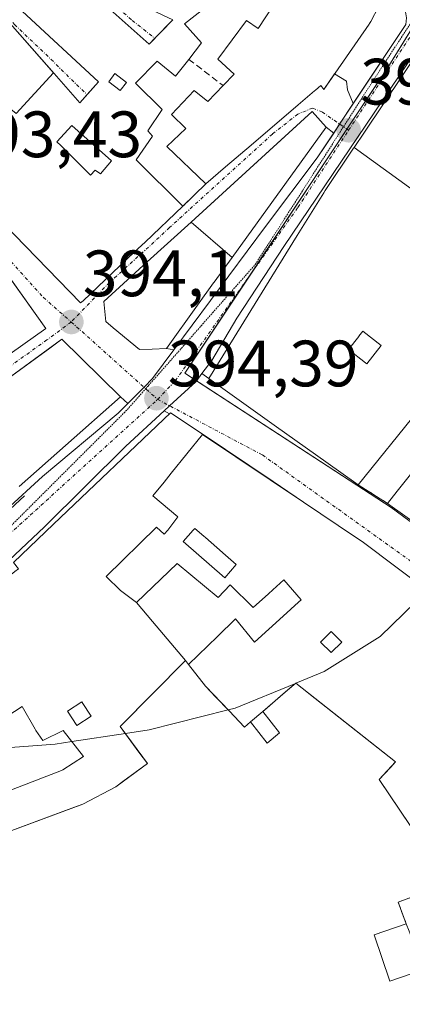
# Model space of a CAD drawing. Units: metres. Extents: x 598201 to 601696, y 4657407 to 4659769.
# Drawn here: x 598663 to 598722, y 4659430 to 4659580 of the extents above; entities that cross this region are included whole.
import ezdxf
from ezdxf.enums import TextEntityAlignment as Align

# ---------------------------------------------------------------- set-up
doc = ezdxf.new("R2010")
doc.units = ezdxf.units.M
doc.header["$MEASUREMENT"] = 0
for name, pattern in [('TRAZO_Y_PUNTO', [1, 0.5, -0.25, 0, -0.25]), ('TRAZOS2', [0.375, 0.25, -0.125]), ('TRAZOSX2', [1.5, 1, -0.5])]:
    doc.linetypes.add(name, pattern=pattern)
for name, color, linetype, lineweight in [('Carretera de calzada única', 19, 'Continuous', 13), ('Carretera de calzada única Cxs', 19, 'Continuous', 13), ('Carretera de calzada única eje', 19, 'TRAZO_Y_PUNTO', 0), ('Carátula', 7, 'Continuous', 5), ('Curva de nivel normal', 36, 'Continuous', 0), ('Edificación', 1, 'Continuous', 13), ('Edificación Cxs', 1, 'Continuous', 13), ('Edificación ligera', 1, 'Continuous', 0), ('Edificación ligera Cxs', 1, 'Continuous', 0), ('Elemento construido', 1, 'Continuous', 0), ('Muro lineal', 1, 'TRAZOSX2', 13), ('Núcleo urbano', 19, 'Continuous', 0), ('Núcleo urbano CxS', 19, 'Continuous', 0), ('Punto de cota en terreno', 7, 'Continuous', 0), ('Rótulo de punto de cota en terreno', 19, 'Continuous', 0), ('Vegetación y arbolado urbanos', 2, 'Continuous', 0), ('Vegetación y arbolados urbanos CxS', 144, 'Continuous', 0), ('Vía pecuaria eje', 92, 'TRAZOS2', 0), ('Vía urbana Cxs', 5, 'Continuous', 0), ('Vía urbana eje', 5, 'TRAZO_Y_PUNTO', 0)]:
    doc.layers.add(name, color=color, linetype=linetype, lineweight=lineweight)
doc.styles.add('Arial', font='txt', dxfattribs={"height": 0.2})

# ---------------------------------------------------------------- blocks, each defined once
blk = doc.blocks.new('5PATER')
at = {"layer": 'Carátula', "linetype": 'Continuous', "lineweight": 5}
h = blk.add_hatch(color=250, dxfattribs=at)
edge = h.paths.add_edge_path()
edge.add_ellipse((0, 0.01), major_axis=(-1.33, -1.34), ratio=0.999422, start_angle=0, end_angle=360)
blk = doc.blocks.new('*U184')
at = {"layer": 'Carretera de calzada única Cxs', "color": 19, "linetype": 'Continuous', "lineweight": 13}
for points in [[(598741.2, 4659601.44, 393.44), (598703.5, 4659545.52, 394.11), (598696.28, 4659534.57, 394.22), (598692.48, 4659528.09, 394.29), (598690.96, 4659526.07, 394.3), (598690.07, 4659524.88, 394.33), (598686.01, 4659521.14, 394.41), (598685.18, 4659520.38, 394.42), (598679.31, 4659514.97, 394.47), (598666.87, 4659502.61, 394.62), (598659.57, 4659495.78, 394.73), (598617.46, 4659460.59, 395.05), (598607.56, 4659451.65, 395.13), (598603.4, 4659447.35, 395.19), (598600.82, 4659444.45, 395.24), (598594.82, 4659435.44, 395.38), (598589.43, 4659425.72, 395.59), (598583.74, 4659413.36, 395.86), (598576.15, 4659397.59, 396.15), (598571.5, 4659386.07, 396.32), (598566.8, 4659369.23, 396.6), (598562.07, 4659351.85, 396.84)], [(598644.28, 4659489.89, 394.82), (598666.59, 4659510.32, 394.55), (598678.12, 4659520.03, 394.4), (598679.61, 4659521.51, 394.39), (598682.09, 4659523.99, 394.39), (598682.09, 4659523.99, 394.39), (598683.41, 4659525.32, 394.37), (598686.67, 4659529.7, 394.34), (598700.67, 4659548.56, 394.1), (598708.58, 4659559.07, 393.95), (598711.1, 4659562.87, 393.86), (598712.01, 4659564.25, 393.84), (598714.1, 4659567.41, 393.78), (598722.12, 4659579.51, 393.58)]]:
    blk.add_polyline3d(points, dxfattribs=at)
blk = doc.blocks.new('*U193')
at = {"layer": 'Vía urbana Cxs', "color": 5, "linetype": 'Continuous', "lineweight": 0}
for points in [[(598684.99, 4659580.93, 393.35), (598686.49, 4659580.21, 393.35), (598683.74, 4659577.39, 393.38), (598682.88, 4659576.51, 393.38), (598670.05, 4659587.96, 393.15)], [(598663.48, 4659581.53, 392.92), (598675.14, 4659570.73, 393.11), (598673.39, 4659568.77, 393.06), (598672.28, 4659567.53, 393.08), (598668.36, 4659571.99, 392.99), (598661.64, 4659579.64, 392.91), (598661.06, 4659580.2, 392.9), (598647.98, 4659592.75, 392.76)], [(598662.32, 4659547.26, 393.7), (598672.36, 4659536.9, 394.05), (598672.78, 4659537.21, 394.06), (598680.65, 4659544.68, 394.12), (598680.66, 4659544.68, 394.12), (598682.25, 4659546.19, 394.12), (598688.03, 4659551.67, 394.13), (598691.55, 4659555.12, 394.09), (598694.57, 4659557.71, 394.05), (598698.49, 4659561.05, 393.94), (598705.68, 4659567.2, 393.82), (598708.17, 4659569.34, 393.79), (598708.32, 4659569.46, 393.79), (598709.15, 4659570.17, 393.78), (598709.6, 4659569.55, 393.79), (598711.23, 4659571.92, 393.79), (598713.07, 4659570.84, 393.77), (598713.23, 4659569.49, 393.77), (598714.1, 4659567.41, 393.78), (598712.01, 4659564.25, 393.84), (598711.1, 4659562.87, 393.86), (598709.95, 4659563.8, 393.86), (598707.82, 4659566.18, 393.84), (598703.05, 4659561.83, 393.93), (598689.28, 4659549.26, 394.14), (598682.59, 4659543.16, 394.15), (598675.96, 4659537.1, 394.18), (598676.23, 4659534.04, 394.21), (598677.38, 4659533.08, 394.24), (598681.38, 4659529.73, 394.34), (598683.36, 4659529.83, 394.34), (598685.51, 4659529.93, 394.34), (598686.67, 4659529.7, 394.34), (598683.41, 4659525.32, 394.37), (598682.09, 4659523.99, 394.39), (598682.09, 4659523.99, 394.39), (598679.61, 4659521.51, 394.39), (598678.47, 4659522.5, 394.38), (598669.53, 4659531.32, 394.1), (598667.48, 4659529.83, 394.12), (598659.6, 4659524.11, 394.18)], [(598651.01, 4659521.6, 394.23), (598667.05, 4659532.96, 394.04), (598659.5, 4659543.58, 393.72)]]:
    blk.add_polyline3d(points, dxfattribs=at)
blk = doc.blocks.new('*U246')
at = {"layer": 'Edificación Cxs', "color": 1, "linetype": 'Continuous', "lineweight": 13}
blk.add_polyline3d([(598722.72, 4659457.04, 400.34), (598718.05, 4659463.96, 397.36), (598720.57, 4659466.64, 401.32), (598711.91, 4659473.47, 400.75), (598707.28, 4659477.13, 400.95), (598707.24, 4659477.16, 400.93), (598705.3, 4659478.69, 401.23), (598703.4, 4659477.06, 398.94), (598700.53, 4659474.58, 399.7), (598700.26, 4659474.35, 400.12), (598698.39, 4659472.76, 400.41), (598697.48, 4659471.98, 400.64), (598695.15, 4659474.41, 403.01), (598693.03, 4659476.62, 402.75), (598691.51, 4659478.21, 401.05), (598688.91, 4659481.56, 399.42), (598693.33, 4659485.83, 396.76), (598696.1, 4659488.51, 396.84), (598698.98, 4659484.98, 402.19), (598703.36, 4659488.95, 400.56), (598705.71, 4659491.07, 402.68), (598706.12, 4659491.44, 403.62), (598703.48, 4659494.48, 404.2), (598701.81, 4659492.97, 398.98), (598701.14, 4659492.36, 399.61), (598698.81, 4659490.26, 401.38), (598695.28, 4659493.73, 402.58), (598693.44, 4659491.8, 404.18), (598687.17, 4659496.98, 406.86), (598680.92, 4659491.05, 406.7), (598678.47, 4659492.87, 409.85), (598676.29, 4659495.01, 411.79), (598684.02, 4659502.56, 410.92), (598685.17, 4659501.48, 410.47), (598685.76, 4659502.13, 411.34), (598687.25, 4659504.13, 407.53), (598683.43, 4659507.38, 409.75), (598685.16, 4659509.47, 408.03), (598686.26, 4659510.81, 408.07), (598691.05, 4659516.77, 403.2), (598706.5, 4659506.38, 403.67), (598711.81, 4659502.81, 400.13), (598715.67, 4659500.21, 403.04), (598739.56, 4659482.19, 406.79)], dxfattribs=at)
for points in [[(598696.21, 4659496.86, 401.53), (598694.16, 4659498.64, 401.87), (598694.09, 4659498.7, 402.08), (598691.49, 4659500.97, 406.17), (598691.24, 4659501.18, 405.85), (598689.86, 4659502.38, 406.24), (598689.6, 4659502.08, 406.12), (598688.09, 4659500.35, 406.8), (598694.45, 4659494.83, 402.86), (598696.21, 4659496.86, 401.53)], [(598712.33, 4659484.98, 403.47), (598710.71, 4659486.6, 404.94), (598709.1, 4659484.98, 402.64), (598710.72, 4659483.37, 400.84), (598712.33, 4659484.98, 403.47)]]:
    blk.add_polyline3d(points, close=True, dxfattribs=at)
blk = doc.blocks.new('*U247')
at = {"layer": 'Edificación Cxs', "color": 1, "linetype": 'Continuous', "lineweight": 13}
for points in [[(598691.05, 4659516.77, 403.2), (598686.26, 4659510.81, 408.07), (598685.16, 4659509.47, 408.03), (598683.43, 4659507.38, 409.75), (598687.25, 4659504.13, 407.53), (598685.76, 4659502.13, 411.34), (598685.17, 4659501.48, 410.47), (598684.02, 4659502.56, 410.92), (598676.29, 4659495.01, 411.79), (598678.47, 4659492.87, 409.85), (598680.92, 4659491.05, 406.7), (598683.37, 4659488.15, 399.97), (598688.44, 4659482.15, 399.99), (598678.47, 4659472.09, 409.63), (598678.46, 4659472.08, 409.65), (598681.32, 4659468.15, 412.58), (598682.6, 4659466.39, 413.58), (598678.87, 4659463.62, 412.35), (598677.8, 4659462.83, 410.96), (598672.75, 4659460.19, 404.34), (598671.86, 4659459.86, 404.92), (598658.23, 4659454.83, 399.12), (598655.05, 4659459.78, 398.79), (598669.46, 4659465.33, 399.61), (598669.69, 4659465.42, 399.67), (598672.82, 4659467.45, 401.05), (598669.74, 4659471.42, 401.27), (598666.63, 4659469.89, 401.02), (598665.54, 4659471.44, 404.25), (598665.43, 4659471.64, 404.54), (598663.43, 4659475.1, 407.78), (598652.72, 4659468.15, 408.87), (598650.43, 4659466.67, 408.83), (598650.37, 4659466.63, 408.82), (598641.04, 4659478.67, 402.35), (598641.69, 4659479.18, 400.2), (598662.31, 4659495.76, 407.85), (598662.87, 4659496.21, 407.55), (598662.14, 4659497.18, 400.82), (598668.27, 4659503.03, 402.1), (598686.14, 4659520.08, 403.73), (598690.97, 4659516.83, 403.21), (598691.05, 4659516.77, 403.2)], [(598674.03, 4659473.66, 402.3), (598672.65, 4659475.73, 403.06), (598672.63, 4659475.76, 403.17), (598672.57, 4659475.85, 403.47), (598670.38, 4659474.39, 403.18), (598671.84, 4659472.2, 401.03), (598674.03, 4659473.66, 402.3)]]:
    blk.add_polyline3d(points, close=True, dxfattribs=at)
blk = doc.blocks.new('*U250')
at = {"layer": 'Edificación Cxs', "color": 1, "linetype": 'Continuous', "lineweight": 13}
blk.add_polyline3d([(598659.6, 4659524.11, 402.23), (598669.53, 4659531.32, 398.33), (598678.47, 4659522.5, 402.34), (598670.07, 4659515.05, 401.28), (598670.07, 4659515.05, 401.28), (598662.98, 4659508.77, 403.02)], dxfattribs=at)
blk = doc.blocks.new('*U258')
at = {"layer": 'Edificación Cxs', "color": 1, "linetype": 'Continuous', "lineweight": 13}
for points in [[(598662.52, 4659565.87, 406.93), (598668.26, 4659572.1, 403.97), (598668.36, 4659571.99, 403.86), (598672.28, 4659567.53, 401.35), (598675.14, 4659570.73, 401.68), (598663.48, 4659581.53, 399.68)], [(598670.05, 4659587.96, 401.64), (598682.88, 4659576.51, 402.27), (598686.49, 4659580.21, 400.24), (598684.99, 4659580.93, 397.85)], [(598717.96, 4659582.18, 399.88), (598716.76, 4659579.94, 399.61), (598716.56, 4659579.65, 399.37), (598716.51, 4659579.57, 399.32), (598709.6, 4659569.55, 398.44), (598709.15, 4659570.17, 400.7), (598708.32, 4659569.46, 400.04), (598708.17, 4659569.34, 399.7), (598705.68, 4659567.2, 400.03), (598698.49, 4659561.05, 400.18), (598694.57, 4659557.71, 404.22), (598691.55, 4659555.12, 401.4), (598685.56, 4659560.83, 402.31), (598688.5, 4659563.56, 406.08), (598686.31, 4659565.74, 404.77), (598689.75, 4659569.39, 405.96), (598691.83, 4659567.73, 406.77), (598694.19, 4659570.15, 400.38), (598695.9, 4659571.9, 405.54), (598693.39, 4659574.19, 395.15), (598697.77, 4659580.13, 402.2), (598699.54, 4659578.88, 403.42), (598702.88, 4659583.99, 398.76)], [(598693.18, 4659583.47, 398.02), (598688.29, 4659579.61, 399.66), (598690.89, 4659576.69, 398.16), (598688.93, 4659574.16, 401.47), (598686.93, 4659571.58, 398.57), (598684.12, 4659573.87, 400.35), (598680.78, 4659570.54, 400.94), (598684.85, 4659566.47, 403.5), (598682.66, 4659563.24, 402.55), (598683.39, 4659562.41, 402.64), (598680.89, 4659558.76, 402.85), (598688.03, 4659551.67, 395.99), (598682.25, 4659546.19, 404.63), (598680.66, 4659544.68, 407.28), (598680.65, 4659544.68, 407.28), (598672.78, 4659537.21, 402), (598672.36, 4659536.9, 399.99), (598662.32, 4659547.26, 402.95)]]:
    blk.add_polyline3d(points, dxfattribs=at)
for points in [[(598679.41, 4659570.63, 400.92), (598677.64, 4659571.98, 403.4), (598676.69, 4659570.74, 401.66), (598678.46, 4659569.38, 399.56), (598679.41, 4659570.63, 400.92)], [(598677.12, 4659558.64, 402.94), (598671.07, 4659564.06, 403.81), (598668.78, 4659561.56, 403.52), (598669.37, 4659560.97, 403.23), (598669.38, 4659560.96, 403.24), (598670.8, 4659559.54, 407.14), (598670.89, 4659559.45, 407.2), (598670.91, 4659559.43, 407.21), (598673.89, 4659556.45, 408.04), (598674.62, 4659557.18, 407.27), (598675.45, 4659556.66, 407.18), (598677.12, 4659558.64, 402.94)]]:
    blk.add_polyline3d(points, close=True, dxfattribs=at)
blk = doc.blocks.new('*U261')
at = {"layer": 'Edificación Cxs', "color": 1, "linetype": 'Continuous', "lineweight": 13}
for points in [[(598724.01, 4659553.58, 404.53), (598724.47, 4659553.13, 403.04), (598727.57, 4659550.1, 394.88), (598731.46, 4659546.3, 397.88), (598745.05, 4659533.02, 396.4), (598749.55, 4659528.62, 397.18), (598746.38, 4659524.61, 399.08), (598742.52, 4659519.72, 402.9), (598741.92, 4659518.96, 404.77), (598741.96, 4659518.91, 404.92), (598739.29, 4659516.28, 405.99), (598727.75, 4659502.7, 407.84), (598726.57, 4659501.04, 403.57), (598719.32, 4659506.21, 399.09), (598720.81, 4659508.06, 396.88), (598728.17, 4659517.25, 400.01), (598724.07, 4659520.47, 399.7), (598714.85, 4659509.03, 398.84), (598709.88, 4659512.58, 403.32), (598702.38, 4659517.92, 403.24), (598692, 4659525.32, 402.69), (598705.54, 4659547.19, 401.16), (598709.59, 4659553.73, 401.99), (598709.82, 4659554.11, 402.32), (598714.15, 4659560.57, 399.95), (598714.22, 4659560.67, 399.67), (598724.01, 4659553.58, 404.53)], [(598718.37, 4659530.38, 397.15), (598715.56, 4659532.57, 398.93), (598714.97, 4659531.81, 399.51), (598714.93, 4659531.76, 399.58), (598713.37, 4659529.76, 402.87), (598715.98, 4659527.73, 401.66), (598716.19, 4659527.57, 401.28), (598718.37, 4659530.38, 397.15)], [(598733.59, 4659523.82, 398.55), (598724.84, 4659530.49, 399.55), (598722.91, 4659527.96, 397.93), (598731.67, 4659521.3, 399.35), (598733.59, 4659523.82, 398.55)]]:
    blk.add_polyline3d(points, close=True, dxfattribs=at)

msp = doc.modelspace()

# ---------------------------------------------------------------- linework, layer by layer
at = {"layer": 'Carretera de calzada única', "color": 19, "linetype": 'Continuous', "lineweight": 13}
for points in [[(598751.95, 4659618.34, 393.33), (598741.2, 4659601.44, 393.44), (598703.5, 4659545.52, 394.11), (598696.28, 4659534.57, 394.22), (598692.48, 4659528.09, 394.29), (598690.96, 4659526.07, 394.3)], [(598714.1, 4659567.41, 393.78), (598722.12, 4659579.51, 393.58)], [(598711.1, 4659562.87, 393.86), (598712.01, 4659564.25, 393.84), (598714.1, 4659567.41, 393.78)], [(598708.58, 4659559.07, 393.95), (598711.1, 4659562.87, 393.86)], [(598686.67, 4659529.7, 394.34), (598700.67, 4659548.56, 394.1), (598708.58, 4659559.07, 393.95)], [(598679.61, 4659521.51, 394.39), (598682.09, 4659523.99, 394.39), (598682.09, 4659523.99, 394.39), (598683.41, 4659525.32, 394.37), (598686.67, 4659529.7, 394.34)], [(598690.96, 4659526.07, 394.3), (598690.07, 4659524.88, 394.33), (598686.01, 4659521.14, 394.41), (598685.18, 4659520.38, 394.42)], [(598624.19, 4659471.79, 395.04), (598644.28, 4659489.89, 394.82), (598666.59, 4659510.32, 394.55), (598678.12, 4659520.03, 394.4), (598679.61, 4659521.51, 394.39)], [(598685.18, 4659520.38, 394.42), (598679.31, 4659514.97, 394.47), (598666.87, 4659502.61, 394.62), (598659.57, 4659495.78, 394.73), (598617.46, 4659460.59, 395.05), (598607.56, 4659451.65, 395.13), (598603.4, 4659447.35, 395.19), (598600.82, 4659444.45, 395.24), (598594.82, 4659435.44, 395.38), (598589.43, 4659425.72, 395.59), (598583.74, 4659413.36, 395.86), (598576.15, 4659397.59, 396.15), (598571.5, 4659386.07, 396.32), (598566.8, 4659369.23, 396.6), (598562.07, 4659351.85, 396.84)]]:
    msp.add_polyline3d(points, dxfattribs=at)
at = {"layer": 'Carretera de calzada única eje', "color": 19, "linetype": 'TRAZO_Y_PUNTO', "lineweight": 0}
for points in [[(598713.39, 4659563.3, 393.84), (598726.13, 4659582.69, 393.61)], [(598684.18, 4659522.11, 394.39), (598686.88, 4659524.97, 394.36), (598705.64, 4659551.51, 394.04), (598713.39, 4659563.3, 393.84)], [(598600.27, 4659448.88, 395.19), (598603.57, 4659452.87, 395.14), (598618.02, 4659463.46, 395.04), (598659, 4659499.22, 394.69), (598684.18, 4659522.11, 394.39)]]:
    msp.add_polyline3d(points, dxfattribs=at)
at = {"layer": 'Curva de nivel normal', "color": 36, "linetype": 'Continuous', "lineweight": 0}
for points in [[(598705.31, 4659478.68, 395), (598709.65, 4659480.45, 395), (598718.23, 4659485.85, 395), (598725.43, 4659492.85, 395)], [(598694.96, 4659474.61, 395), (598696.02, 4659474.88, 395), (598705.26, 4659478.66, 395)], [(598705.26, 4659478.66, 395), (598705.31, 4659478.68, 395)], [(598679.26, 4659470.99, 395), (598682.9, 4659471.54, 395), (598694.96, 4659474.61, 395)], [(598671.05, 4659469.74, 395), (598679.26, 4659470.99, 395)], [(598652.77, 4659468.19, 395), (598668.5, 4659469.35, 395), (598671.05, 4659469.74, 395)]]:
    msp.add_polyline3d(points, dxfattribs=at)
at = {"layer": 'Edificación', "color": 1, "linetype": 'Continuous', "lineweight": 13}
for points in [[(598714.22, 4659560.67, 399.67), (598715.8, 4659563.03, 402.22), (598747.6, 4659610.44, 400.61)], [(598670.05, 4659587.96, 401.64), (598682.88, 4659576.51, 402.27), (598686.49, 4659580.21, 400.24), (598684.99, 4659580.93, 397.85)], [(598694.19, 4659570.15, 400.38), (598695.9, 4659571.9, 405.54), (598693.39, 4659574.19, 395.15), (598697.77, 4659580.13, 402.2), (598699.54, 4659578.88, 403.42), (598702.88, 4659583.99, 398.76), (598698.71, 4659587.22, 399.69), (598698.47, 4659586.74, 399.55), (598695.89, 4659581.59, 398.94), (598693.18, 4659583.47, 398.02), (598688.29, 4659579.61, 399.66), (598690.89, 4659576.69, 398.16), (598688.93, 4659574.16, 401.47)], [(598717.96, 4659582.18, 399.88), (598716.76, 4659579.94, 399.61), (598716.56, 4659579.65, 399.37), (598716.51, 4659579.57, 399.32), (598709.6, 4659569.55, 398.44), (598709.15, 4659570.17, 400.7), (598708.32, 4659569.46, 400.04), (598708.17, 4659569.34, 399.7), (598705.68, 4659567.2, 400.03), (598698.49, 4659561.05, 400.18), (598694.57, 4659557.71, 404.22), (598691.55, 4659555.12, 401.4)], [(598661.07, 4659580.19, 399.65), (598661.64, 4659579.64, 398.11), (598668.26, 4659572.1, 403.97)], [(598668.26, 4659572.1, 403.97), (598668.36, 4659571.99, 403.86), (598672.28, 4659567.53, 401.35), (598675.14, 4659570.73, 401.68), (598663.48, 4659581.53, 399.68)], [(598688.93, 4659574.16, 401.47), (598686.93, 4659571.58, 398.57), (598684.12, 4659573.87, 400.35), (598680.78, 4659570.54, 400.94), (598684.85, 4659566.47, 403.5), (598682.66, 4659563.24, 402.55), (598683.39, 4659562.41, 402.64), (598680.89, 4659558.76, 402.85), (598688.03, 4659551.67, 395.99)], [(598668.26, 4659572.1, 403.97), (598662.52, 4659565.87, 406.93), (598661.22, 4659566.94, 404.59), (598658.56, 4659563.67, 411), (598655.79, 4659566.16, 408.32), (598650.53, 4659560.54, 405.63)], [(598668.26, 4659572.1, 403.97), (598662.52, 4659565.87, 406.93), (598661.22, 4659566.94, 404.59), (598658.56, 4659563.67, 411), (598655.79, 4659566.16, 408.32), (598650.53, 4659560.54, 405.63)], [(598679.41, 4659570.63, 400.92), (598677.64, 4659571.98, 403.4), (598676.69, 4659570.74, 401.66), (598678.46, 4659569.38, 399.56), (598679.41, 4659570.63, 400.92)], [(598679.41, 4659570.63, 400.92), (598677.64, 4659571.98, 403.4), (598676.69, 4659570.74, 401.66), (598678.46, 4659569.38, 399.56), (598679.41, 4659570.63, 400.92)], [(598691.55, 4659555.12, 401.4), (598685.56, 4659560.83, 402.31), (598688.5, 4659563.56, 406.08), (598686.31, 4659565.74, 404.77), (598689.75, 4659569.39, 405.96), (598691.83, 4659567.73, 406.77), (598694.19, 4659570.15, 400.38)], [(598689.28, 4659549.26, 401.64), (598707.82, 4659566.18, 400.75), (598709.95, 4659563.8, 402.19), (598695.56, 4659543.86, 405.72)], [(598677.12, 4659558.64, 402.94), (598671.07, 4659564.06, 403.81), (598668.78, 4659561.56, 403.52), (598669.37, 4659560.97, 403.24), (598669.38, 4659560.96, 403.24), (598670.8, 4659559.54, 407.14), (598670.89, 4659559.45, 407.2), (598670.91, 4659559.43, 407.21), (598673.89, 4659556.45, 408.04), (598674.62, 4659557.18, 407.27), (598675.45, 4659556.66, 407.18), (598677.12, 4659558.64, 402.94)], [(598677.12, 4659558.64, 402.94), (598671.07, 4659564.06, 403.81), (598668.78, 4659561.56, 403.52), (598669.37, 4659560.97, 403.24), (598669.38, 4659560.96, 403.24), (598670.8, 4659559.54, 407.14), (598670.89, 4659559.45, 407.2), (598670.91, 4659559.43, 407.21), (598673.89, 4659556.45, 408.04), (598674.62, 4659557.18, 407.27), (598675.45, 4659556.66, 407.18), (598677.12, 4659558.64, 402.94)], [(598714.85, 4659509.03, 398.84), (598709.88, 4659512.58, 403.32), (598702.38, 4659517.92, 403.24), (598692, 4659525.32, 402.69), (598705.54, 4659547.19, 401.16), (598709.59, 4659553.73, 401.99), (598709.82, 4659554.11, 402.32), (598714.15, 4659560.57, 399.95), (598714.22, 4659560.67, 399.67)], [(598714.22, 4659560.67, 399.67), (598724.01, 4659553.58, 404.53)], [(598714.22, 4659560.67, 399.67), (598724.01, 4659553.58, 404.53)], [(598688.03, 4659551.67, 395.99), (598682.25, 4659546.19, 404.63), (598680.66, 4659544.68, 407.28), (598680.65, 4659544.68, 407.28), (598672.78, 4659537.21, 402), (598672.36, 4659536.9, 399.99), (598662.32, 4659547.26, 402.95), (598659.12, 4659550.55, 402.6), (598659.55, 4659551.08, 405.62), (598659.09, 4659551.57, 405.32), (598658.85, 4659551.82, 405.65), (598650.53, 4659560.54, 405.63)], [(598695.56, 4659543.86, 405.72), (598692.82, 4659540.05, 407.12), (598692.73, 4659539.94, 407), (598690.27, 4659536.53, 407.07), (598685.51, 4659529.93, 407.87), (598683.36, 4659529.83, 407.92), (598681.38, 4659529.73, 405.6), (598677.38, 4659533.08, 406.51), (598676.23, 4659534.04, 409.43), (598675.96, 4659537.1, 407.68), (598682.59, 4659543.16, 408.5), (598689.28, 4659549.26, 401.64)], [(598689.28, 4659549.26, 401.64), (598695.56, 4659543.86, 405.72)], [(598689.28, 4659549.26, 401.64), (598695.56, 4659543.86, 405.72)], [(598659.54, 4659543.54, 406.25), (598667.05, 4659532.96, 399.61), (598651.01, 4659521.6, 397.93), (598650.32, 4659522.5, 401.17)], [(598718.37, 4659530.38, 397.15), (598715.56, 4659532.57, 398.93), (598714.97, 4659531.81, 399.51), (598714.93, 4659531.76, 399.58), (598713.37, 4659529.76, 402.87), (598715.98, 4659527.73, 401.66), (598716.19, 4659527.57, 401.28), (598718.37, 4659530.38, 397.15)], [(598718.37, 4659530.38, 397.15), (598715.56, 4659532.57, 398.93), (598714.97, 4659531.81, 399.51), (598714.93, 4659531.76, 399.58), (598713.37, 4659529.76, 402.87), (598715.98, 4659527.73, 401.66), (598716.19, 4659527.57, 401.28), (598718.37, 4659530.38, 397.15)], [(598653.51, 4659519.69, 402.67), (598656.94, 4659522.18, 404.95), (598659.6, 4659524.11, 402.23), (598669.53, 4659531.32, 398.33), (598678.47, 4659522.5, 402.34), (598670.07, 4659515.05, 401.28)], [(598641.04, 4659478.67, 402.35), (598641.69, 4659479.18, 400.2), (598662.31, 4659495.76, 407.85), (598662.87, 4659496.21, 407.55), (598662.14, 4659497.18, 400.82), (598668.27, 4659503.03, 402.1), (598686.14, 4659520.08, 403.73), (598690.97, 4659516.83, 403.21), (598691.05, 4659516.77, 403.2)], [(598719.32, 4659506.21, 399.09), (598720.81, 4659508.06, 396.88), (598728.17, 4659517.25, 400.01), (598724.07, 4659520.47, 399.7), (598714.85, 4659509.03, 398.84)], [(598680.92, 4659491.05, 406.7), (598678.47, 4659492.87, 409.85), (598676.29, 4659495.01, 411.79), (598684.02, 4659502.56, 410.92), (598685.17, 4659501.48, 410.47), (598685.76, 4659502.13, 411.34), (598687.25, 4659504.13, 407.53), (598683.43, 4659507.38, 409.75), (598685.16, 4659509.47, 408.03), (598686.26, 4659510.81, 408.07), (598691.05, 4659516.77, 403.2)], [(598680.92, 4659491.05, 406.7), (598678.47, 4659492.87, 409.85), (598676.29, 4659495.01, 411.79), (598684.02, 4659502.56, 410.92), (598685.17, 4659501.48, 410.47), (598685.76, 4659502.13, 411.34), (598687.25, 4659504.13, 407.53), (598683.43, 4659507.38, 409.75), (598685.16, 4659509.47, 408.03), (598686.26, 4659510.81, 408.07), (598691.05, 4659516.77, 403.2)], [(598691.05, 4659516.77, 403.2), (598706.5, 4659506.38, 403.68), (598711.81, 4659502.81, 400.13), (598715.67, 4659500.21, 403.04), (598739.56, 4659482.19, 406.79), (598739.8, 4659482.01, 408.15), (598739.86, 4659481.96, 408.34), (598741.58, 4659480.65, 405.88), (598741.69, 4659480.57, 406.08), (598741.85, 4659480.45, 406.44), (598745.5, 4659477.66, 408.01), (598745.97, 4659477.3, 406.96), (598756.43, 4659466.42, 404.18), (598766.62, 4659455.82, 403.92), (598766.8, 4659455.63, 403.36), (598770.88, 4659451.23, 403.72), (598771, 4659451.1, 403.92), (598777.13, 4659444.51, 405.29), (598777.22, 4659444.41, 405.32), (598781.77, 4659439.51, 400.97), (598781.84, 4659439.44, 401.14)], [(598670.07, 4659515.05, 401.28), (598662.98, 4659508.77, 403.02)], [(598726.57, 4659501.04, 403.57), (598719.32, 4659506.21, 399.09)], [(598696.21, 4659496.86, 401.53), (598694.16, 4659498.64, 401.87), (598694.09, 4659498.7, 402.07), (598691.49, 4659500.97, 406.17), (598691.24, 4659501.18, 405.85), (598689.86, 4659502.38, 406.24), (598689.6, 4659502.08, 406.12), (598688.09, 4659500.35, 406.8), (598694.45, 4659494.83, 402.86), (598696.21, 4659496.86, 401.53)], [(598696.21, 4659496.86, 401.53), (598694.16, 4659498.64, 401.87), (598694.09, 4659498.7, 402.07), (598691.49, 4659500.97, 406.17), (598691.24, 4659501.18, 405.85), (598689.86, 4659502.38, 406.24), (598689.6, 4659502.08, 406.12), (598688.09, 4659500.35, 406.8), (598694.45, 4659494.83, 402.86), (598696.21, 4659496.86, 401.53)], [(598688.91, 4659481.56, 399.42), (598693.33, 4659485.83, 396.76), (598696.1, 4659488.51, 396.84), (598698.98, 4659484.98, 402.19), (598703.36, 4659488.95, 400.56), (598705.71, 4659491.07, 402.68), (598706.12, 4659491.44, 403.62), (598703.48, 4659494.48, 404.2), (598701.81, 4659492.97, 398.98), (598701.14, 4659492.36, 399.61), (598698.81, 4659490.26, 401.38), (598695.28, 4659493.73, 402.58), (598693.44, 4659491.8, 404.18), (598687.17, 4659496.98, 406.86), (598680.92, 4659491.05, 406.7)], [(598680.92, 4659491.05, 406.7), (598683.37, 4659488.15, 399.97), (598688.44, 4659482.15, 399.99)], [(598712.33, 4659484.98, 403.47), (598710.71, 4659486.6, 404.94), (598709.1, 4659484.98, 402.64), (598710.72, 4659483.37, 400.84), (598712.33, 4659484.98, 403.47)], [(598712.33, 4659484.98, 403.47), (598710.71, 4659486.6, 404.94), (598709.1, 4659484.98, 402.64), (598710.72, 4659483.37, 400.84), (598712.33, 4659484.98, 403.47)], [(598688.44, 4659482.15, 399.99), (598678.47, 4659472.09, 409.63), (598678.46, 4659472.08, 409.65), (598681.32, 4659468.15, 412.58), (598682.6, 4659466.39, 413.58), (598678.87, 4659463.62, 412.35), (598677.8, 4659462.83, 410.96), (598672.75, 4659460.19, 404.34), (598671.86, 4659459.86, 404.92), (598658.23, 4659454.83, 399.12)], [(598698.39, 4659472.76, 400.41), (598697.48, 4659471.98, 400.64), (598695.15, 4659474.41, 403.01), (598693.03, 4659476.62, 402.75), (598691.51, 4659478.21, 401.05), (598688.91, 4659481.56, 399.42)], [(598726.17, 4659451.92, 402.08), (598722.72, 4659457.04, 400.34), (598718.05, 4659463.96, 397.36), (598720.57, 4659466.64, 401.32), (598711.91, 4659473.47, 400.75), (598707.28, 4659477.13, 400.95), (598707.24, 4659477.16, 400.93), (598705.3, 4659478.69, 401.23), (598703.4, 4659477.06, 398.94), (598700.53, 4659474.58, 399.7), (598700.26, 4659474.35, 400.12)], [(598655.05, 4659459.78, 398.79), (598669.46, 4659465.33, 399.61), (598669.69, 4659465.42, 399.67), (598672.82, 4659467.45, 401.05), (598669.74, 4659471.42, 401.27), (598666.63, 4659469.89, 401.02), (598665.54, 4659471.44, 404.25), (598665.43, 4659471.64, 404.54), (598663.43, 4659475.1, 407.78), (598652.72, 4659468.15, 408.87), (598650.43, 4659466.67, 408.83), (598650.37, 4659466.63, 408.82)], [(598674.03, 4659473.66, 402.3), (598672.65, 4659475.73, 403.06), (598672.63, 4659475.76, 403.17), (598672.57, 4659475.85, 403.47), (598670.38, 4659474.39, 403.18), (598671.84, 4659472.2, 401.03), (598674.03, 4659473.66, 402.3)], [(598674.03, 4659473.66, 402.3), (598672.65, 4659475.73, 403.06), (598672.63, 4659475.76, 403.17), (598672.57, 4659475.85, 403.47), (598670.38, 4659474.39, 403.18), (598671.84, 4659472.2, 401.03), (598674.03, 4659473.66, 402.3)], [(598698.39, 4659472.76, 400.41), (598700.26, 4659474.35, 400.12)]]:
    msp.add_polyline3d(points, dxfattribs=at)
at = {"layer": 'Edificación Cxs', "color": 1, "linetype": 'Continuous', "lineweight": 13}
for points in [[(598724.01, 4659553.58, 404.53), (598714.22, 4659560.67, 399.67), (598715.8, 4659563.03, 402.22), (598747.6, 4659610.44, 400.61)], [(598659.54, 4659543.54, 406.25), (598667.05, 4659532.96, 399.61), (598651.01, 4659521.6, 397.94)]]:
    msp.add_polyline3d(points, dxfattribs=at)
for points in [[(598668.26, 4659572.1, 403.97), (598662.52, 4659565.87, 406.93), (598661.22, 4659566.94, 404.59), (598658.56, 4659563.67, 411), (598655.79, 4659566.16, 408.32), (598650.53, 4659560.54, 405.63), (598650.44, 4659560.64, 405.45), (598645.97, 4659565.32, 404.1), (598647.99, 4659567.31, 406.3), (598650.74, 4659570.62, 404.47), (598653.03, 4659573.11, 401.38), (598653.47, 4659573.59, 401.6), (598654.29, 4659574.48, 403.09), (598661.07, 4659580.19, 399.65), (598661.64, 4659579.64, 398.11), (598668.26, 4659572.1, 403.97)], [(598679.41, 4659570.63, 400.92), (598678.46, 4659569.38, 399.56), (598676.69, 4659570.74, 401.66), (598677.64, 4659571.98, 403.4), (598679.41, 4659570.63, 400.92)], [(598695.56, 4659543.86, 405.72), (598689.28, 4659549.26, 401.64), (598707.82, 4659566.18, 400.75), (598709.95, 4659563.8, 402.19), (598695.56, 4659543.86, 405.72)], [(598677.12, 4659558.64, 402.94), (598675.45, 4659556.66, 407.18), (598674.62, 4659557.18, 407.27), (598673.89, 4659556.45, 408.04), (598670.91, 4659559.43, 407.21), (598670.89, 4659559.45, 407.2), (598670.8, 4659559.54, 407.14), (598669.38, 4659560.96, 403.24), (598669.37, 4659560.97, 403.23), (598668.78, 4659561.56, 403.52), (598671.07, 4659564.06, 403.81), (598677.12, 4659558.64, 402.94)], [(598695.56, 4659543.86, 405.72), (598692.82, 4659540.05, 407.12), (598692.73, 4659539.94, 407), (598690.27, 4659536.53, 407.07), (598685.51, 4659529.93, 407.87), (598683.36, 4659529.83, 407.92), (598681.38, 4659529.73, 405.6), (598677.38, 4659533.08, 406.51), (598676.23, 4659534.04, 409.43), (598675.96, 4659537.1, 407.68), (598682.59, 4659543.16, 408.5), (598689.28, 4659549.26, 401.64), (598695.56, 4659543.86, 405.72)], [(598718.37, 4659530.38, 397.15), (598716.19, 4659527.57, 401.28), (598715.98, 4659527.73, 401.66), (598713.37, 4659529.76, 402.87), (598714.93, 4659531.76, 399.58), (598714.97, 4659531.81, 399.51), (598715.56, 4659532.57, 398.93), (598718.37, 4659530.38, 397.15)], [(598696.21, 4659496.86, 401.53), (598694.45, 4659494.83, 402.86), (598688.09, 4659500.35, 406.8), (598689.6, 4659502.08, 406.12), (598689.86, 4659502.38, 406.24), (598691.24, 4659501.18, 405.85), (598691.49, 4659500.97, 406.17), (598694.09, 4659498.7, 402.08), (598694.16, 4659498.64, 401.87), (598696.21, 4659496.86, 401.53)], [(598712.33, 4659484.98, 403.47), (598710.72, 4659483.37, 400.84), (598709.1, 4659484.98, 402.64), (598710.71, 4659486.6, 404.94), (598712.33, 4659484.98, 403.47)], [(598674.03, 4659473.66, 402.3), (598671.84, 4659472.2, 401.03), (598670.38, 4659474.39, 403.18), (598672.57, 4659475.85, 403.47), (598672.63, 4659475.76, 403.17), (598672.65, 4659475.73, 403.06), (598674.03, 4659473.66, 402.3)]]:
    msp.add_polyline3d(points, close=True, dxfattribs=at)
at = {"layer": 'Edificación ligera', "color": 1, "linetype": 'Continuous', "lineweight": 0}
for points in [[(598698.39, 4659472.76, 400.41), (598700.26, 4659474.35, 400.12)], [(598700.26, 4659474.35, 400.12), (598702.82, 4659471.08, 396.33), (598700.92, 4659469.53, 397.02), (598698.39, 4659472.76, 400.41)], [(598724.87, 4659434.85, 399.97), (598719.67, 4659433.07, 402.64), (598717.27, 4659440.16, 405.6), (598722.21, 4659441.84, 402.93)]]:
    msp.add_polyline3d(points, dxfattribs=at)
at = {"layer": 'Edificación ligera Cxs', "color": 1, "linetype": 'Continuous', "lineweight": 0}
for points in [[(598698.39, 4659472.76, 400.41), (598700.26, 4659474.35, 400.12), (598702.82, 4659471.08, 396.33), (598700.92, 4659469.53, 397.02), (598698.39, 4659472.76, 400.41)], [(598724.87, 4659434.85, 399.97), (598719.67, 4659433.07, 402.64), (598717.27, 4659440.16, 405.6), (598722.21, 4659441.84, 402.93), (598722.64, 4659440.71, 400.37), (598724.87, 4659434.85, 399.97)]]:
    msp.add_polyline3d(points, close=True, dxfattribs=at)
at = {"layer": 'Elemento construido', "color": 1, "linetype": 'Continuous', "lineweight": 0}
for points in [[(598720.14, 4659584.51, 395.01), (598721.28, 4659583.45, 394.2), (598722, 4659582.07, 393.61), (598722.25, 4659580.54, 393.58), (598722.12, 4659579.51, 393.6), (598708.58, 4659559.07, 397.7)], [(598663.81, 4659507.38, 401.29), (598650.68, 4659495.18, 398.93), (598631.19, 4659477.87, 406.25), (598612.71, 4659461.83, 397.67), (598605.82, 4659456.85, 400.24), (598600.86, 4659454.1, 400.66), (598600.13, 4659454, 403.71)]]:
    msp.add_polyline3d(points, dxfattribs=at)
at = {"layer": 'Muro lineal', "color": 1, "linetype": 'TRAZOSX2', "lineweight": 13}
for points in [[(598688.93, 4659574.16, 401.47), (598694.19, 4659570.15, 400.38)], [(598691.55, 4659555.12, 401.4), (598688.03, 4659551.67, 395.99)], [(598714.85, 4659509.03, 398.84), (598719.32, 4659506.21, 399.09)], [(598688.44, 4659482.15, 399.99), (598688.91, 4659481.56, 399.42)], [(598726.17, 4659451.92, 402.08), (598727.78, 4659447.74, 401.7), (598720.94, 4659445.17, 406.38), (598722.21, 4659441.84, 402.93)]]:
    msp.add_polyline3d(points, dxfattribs=at)
at = {"layer": 'Núcleo urbano', "color": 19, "linetype": 'Continuous', "lineweight": 0}
for points in [[(598765.19, 4659647.35, 393.19), (598761.81, 4659641.86, 393.2), (598745.12, 4659614.73, 393.34), (598734.86, 4659598.05, 393.49), (598725.63, 4659583.05, 393.6), (598719.39, 4659572.91, 393.73), (598713.13, 4659563.48, 393.84), (598698.21, 4659541, 394.17), (598688.34, 4659526.13, 394.33), (598690.13, 4659524.97, 394.32), (598719.91, 4659505.55, 394.79), (598745.85, 4659486.46, 395.26), (598747.52, 4659485.23, 395.32), (598753.25, 4659479.81, 395.47), (598760.21, 4659473.21, 395.82), (598777.39, 4659456.94, 396.51), (598777.47, 4659456.87, 396.52), (598779.6, 4659454.5, 396.64), (598815.78, 4659414.36, 397.39), (598816.31, 4659413.97, 397.4), (598817.11, 4659413.38, 397.39), (598819.58, 4659411.55, 397.31), (598821.8, 4659409.9, 397.28), (598825.55, 4659407.12, 397.3)], [(598765.19, 4659647.35, 393.19), (598761.81, 4659641.86, 393.2), (598745.12, 4659614.73, 393.34), (598734.86, 4659598.05, 393.49), (598725.63, 4659583.05, 393.6), (598719.39, 4659572.91, 393.73), (598713.13, 4659563.48, 393.84), (598698.21, 4659541, 394.17), (598688.34, 4659526.13, 394.33), (598690.13, 4659524.97, 394.32), (598719.91, 4659505.55, 394.79), (598745.85, 4659486.46, 395.26), (598747.52, 4659485.23, 395.32), (598753.25, 4659479.81, 395.47), (598760.21, 4659473.21, 395.82), (598777.39, 4659456.94, 396.51), (598777.47, 4659456.87, 396.52), (598779.6, 4659454.5, 396.64), (598815.78, 4659414.36, 397.39), (598816.31, 4659413.97, 397.4), (598817.11, 4659413.38, 397.39), (598819.58, 4659411.55, 397.31), (598821.8, 4659409.9, 397.28), (598825.55, 4659407.12, 397.3)], [(598722.72, 4659457.04, 395.38), (598718.05, 4659463.96, 395.26), (598719.78, 4659465.8, 395.29), (598720.57, 4659466.64, 395.3), (598711.91, 4659473.48, 395.12), (598707.28, 4659477.13, 394.92), (598707.24, 4659477.16, 394.92), (598705.3, 4659478.69, 394.88), (598704.82, 4659478.27, 394.89), (598703.4, 4659477.06, 394.9), (598700.53, 4659474.58, 395.07), (598700.26, 4659474.35, 395.11), (598702.82, 4659471.08, 395.23), (598700.92, 4659469.53, 395.58), (598698.39, 4659472.76, 395.45), (598697.48, 4659471.98, 395.6), (598695.15, 4659474.41, 395.55), (598695.11, 4659474.45, 395.55), (598693.03, 4659476.62, 395.3), (598691.51, 4659478.21, 395.1), (598688.91, 4659481.56, 394.81), (598688.44, 4659482.15, 394.78), (598678.47, 4659472.09, 395.03), (598678.46, 4659472.08, 395.03), (598681.32, 4659468.15, 395.5), (598681.91, 4659467.34, 395.63), (598682.6, 4659466.39, 395.77), (598678.87, 4659463.62, 396.11), (598677.8, 4659462.83, 396.09), (598672.75, 4659460.19, 396.08), (598671.86, 4659459.86, 396.11), (598658.23, 4659454.83, 396.15)], [(598724.87, 4659434.85, 397.06), (598719.67, 4659433.07, 396.52), (598717.27, 4659440.16, 396.29), (598722.21, 4659441.84, 396.24), (598720.94, 4659445.17, 395.85), (598727.78, 4659447.74, 395.95)]]:
    msp.add_polyline3d(points, dxfattribs=at)
at = {"layer": 'Núcleo urbano CxS', "color": 19, "linetype": 'Continuous', "lineweight": 0}
for points in [[(598765.2, 4659647.35, 393.19), (598719.39, 4659572.91, 393.73), (598688.34, 4659526.13, 394.33), (598719.91, 4659505.55, 394.79), (598747.52, 4659485.23, 395.32)], [(598726.17, 4659451.92, 395.7), (598718.05, 4659463.96, 395.26), (598719.78, 4659465.8, 395.29), (598720.57, 4659466.64, 395.3), (598705.3, 4659478.69, 394.88), (598704.82, 4659478.27, 394.89), (598700.26, 4659474.35, 395.11), (598702.82, 4659471.08, 395.23), (598700.92, 4659469.53, 395.58), (598698.39, 4659472.76, 395.45), (598697.48, 4659471.98, 395.6), (598695.11, 4659474.45, 395.55), (598691.51, 4659478.21, 395.1), (598688.91, 4659481.56, 394.81), (598688.44, 4659482.15, 394.78), (598678.46, 4659472.08, 395.03), (598681.91, 4659467.34, 395.63), (598682.6, 4659466.39, 395.77), (598677.8, 4659462.83, 396.09), (598672.75, 4659460.19, 396.08), (598658.23, 4659454.83, 396.15)], [(598724.87, 4659434.85, 397.06), (598719.67, 4659433.07, 396.52), (598717.27, 4659440.16, 396.29), (598722.21, 4659441.84, 396.24), (598720.94, 4659445.17, 395.85), (598727.78, 4659447.74, 395.95)]]:
    msp.add_polyline3d(points, dxfattribs=at)
msp.add_polyline3d([(598807.35, 4659633.34, 394.08), (598851.25, 4659596.61, 394.96), (598934.83, 4659517.67, 395.93), (598825.55, 4659407.12, 397.3), (598815.78, 4659414.36, 397.39), (598777.47, 4659456.86, 396.52), (598747.52, 4659485.23, 395.32), (598719.91, 4659505.55, 394.79), (598688.34, 4659526.13, 394.33), (598719.39, 4659572.91, 393.73), (598765.2, 4659647.35, 393.19), (598774.69, 4659641.08, 393.38), (598777.8, 4659639.04, 393.42), (598807.35, 4659633.34, 394.08)], close=True, dxfattribs=at)
at = {"layer": 'Vegetación y arbolado urbanos', "color": 2, "linetype": 'Continuous', "lineweight": 0}
for points in [[(598722.72, 4659457.04, 395.38), (598718.05, 4659463.96, 395.26), (598719.78, 4659465.8, 395.29), (598720.57, 4659466.64, 395.3), (598711.91, 4659473.48, 395.12), (598707.28, 4659477.13, 394.92), (598707.24, 4659477.16, 394.92), (598705.3, 4659478.69, 394.88), (598704.82, 4659478.27, 394.89), (598703.4, 4659477.06, 394.9), (598700.53, 4659474.58, 395.07), (598700.26, 4659474.35, 395.11), (598702.82, 4659471.08, 395.23), (598700.92, 4659469.53, 395.58), (598698.39, 4659472.76, 395.45), (598697.48, 4659471.98, 395.6), (598695.15, 4659474.41, 395.55), (598695.11, 4659474.45, 395.55), (598693.03, 4659476.62, 395.3), (598691.51, 4659478.21, 395.1), (598688.91, 4659481.56, 394.81), (598688.44, 4659482.15, 394.78), (598678.47, 4659472.09, 395.03), (598678.46, 4659472.08, 395.03), (598681.32, 4659468.15, 395.5), (598681.91, 4659467.34, 395.63), (598682.6, 4659466.39, 395.77), (598678.87, 4659463.62, 396.11), (598677.8, 4659462.83, 396.09), (598672.75, 4659460.19, 396.08), (598671.86, 4659459.86, 396.11), (598658.23, 4659454.83, 396.15)], [(598724.87, 4659434.85, 397.06), (598719.67, 4659433.07, 396.52), (598717.27, 4659440.16, 396.29), (598722.21, 4659441.84, 396.24), (598720.94, 4659445.17, 395.85), (598727.78, 4659447.74, 395.95)]]:
    msp.add_polyline3d(points, dxfattribs=at)
at = {"layer": 'Vegetación y arbolados urbanos CxS', "color": 144, "linetype": 'Continuous', "lineweight": 0}
for points in [[(598658.23, 4659454.83, 396.15), (598672.75, 4659460.19, 396.08), (598677.8, 4659462.83, 396.09), (598682.6, 4659466.39, 395.77), (598681.91, 4659467.34, 395.63), (598678.46, 4659472.08, 395.03), (598688.44, 4659482.15, 394.78), (598688.91, 4659481.56, 394.81), (598691.51, 4659478.21, 395.1), (598695.11, 4659474.45, 395.55), (598697.48, 4659471.98, 395.6), (598698.39, 4659472.76, 395.45), (598700.92, 4659469.53, 395.58), (598702.82, 4659471.08, 395.23), (598700.26, 4659474.35, 395.11), (598704.82, 4659478.27, 394.89), (598705.3, 4659478.69, 394.88), (598720.57, 4659466.64, 395.3), (598719.78, 4659465.8, 395.29), (598718.05, 4659463.96, 395.26), (598726.17, 4659451.92, 395.7)], [(598727.78, 4659447.74, 395.95), (598720.94, 4659445.17, 395.85), (598722.21, 4659441.84, 396.24), (598717.27, 4659440.16, 396.29), (598719.67, 4659433.07, 396.52), (598724.87, 4659434.85, 397.06)]]:
    msp.add_polyline3d(points, dxfattribs=at)
at = {"layer": 'Vía pecuaria eje', "color": 92, "linetype": 'TRAZOS2', "lineweight": 0}
for points in [[(598712.6, 4659563.85, 393.84), (598713.63, 4659565.45, 393.81), (598716.05, 4659569.23, 393.74), (598718.53, 4659573.04, 393.72), (598721.02, 4659576.85, 393.63), (598723.51, 4659580.66, 393.59), (598725.25, 4659583.33, 393.59)], [(598660.48, 4659501.5, 394.66), (598663.66, 4659504.68, 394.61), (598666.83, 4659507.85, 394.56), (598670.01, 4659511.03, 394.52), (598673.18, 4659514.2, 394.48), (598676.36, 4659517.38, 394.43), (598679.53, 4659520.55, 394.39), (598682.35, 4659523.75, 394.39), (598682.79, 4659524.25, 394.38), (598686.06, 4659527.96, 394.35), (598689.32, 4659531.66, 394.29), (598692.58, 4659535.37, 394.24), (598695.85, 4659539.07, 394.19), (598699.11, 4659542.77, 394.14), (598701.53, 4659546.55, 394.1), (598703.95, 4659550.33, 394.06), (598706.37, 4659554.11, 394.02), (598708.79, 4659557.89, 393.96), (598711.21, 4659561.67, 393.88), (598712.6, 4659563.85, 393.84)]]:
    msp.add_polyline3d(points, dxfattribs=at)
at = {"layer": 'Vía urbana Cxs', "color": 5, "linetype": 'Continuous', "lineweight": 0}
for points in [[(598695.35, 4659601.1, 393.26), (598689.82, 4659606.69, 393.19), (598683.82, 4659600.64, 393.28), (598672.67, 4659589.41, 393.23), (598678.01, 4659584.28, 393.33), (598684.99, 4659580.93, 393.35), (598686.49, 4659580.21, 393.35), (598683.74, 4659577.39, 393.38), (598682.88, 4659576.51, 393.38), (598670.05, 4659587.96, 393.15), (598663.48, 4659581.53, 392.92), (598675.14, 4659570.73, 393.11), (598673.39, 4659568.77, 393.06), (598672.28, 4659567.53, 393.08)], [(598661.06, 4659580.2, 392.9), (598647.98, 4659592.75, 392.76), (598638.02, 4659583.07, 392.92), (598634.1, 4659579.26, 392.97), (598634.26, 4659577.6, 393.01), (598641.21, 4659570.31, 393.15), (598645.93, 4659565.36, 393.24), (598645.94, 4659565.35, 393.24), (598650.44, 4659560.64, 393.34), (598652.83, 4659558.13, 393.4), (598658.85, 4659551.82, 393.57), (598659.09, 4659551.57, 393.57), (598659.55, 4659551.08, 393.59), (598659.12, 4659550.55, 393.59), (598662.32, 4659547.26, 393.7), (598672.36, 4659536.9, 394.05), (598672.78, 4659537.21, 394.06), (598680.65, 4659544.68, 394.12), (598680.66, 4659544.68, 394.12), (598682.25, 4659546.19, 394.12), (598688.03, 4659551.67, 394.13)], [(598668.36, 4659571.99, 392.99), (598661.64, 4659579.64, 392.91), (598661.06, 4659580.2, 392.9)], [(598672.28, 4659567.53, 393.08), (598668.36, 4659571.99, 392.99)], [(598708.17, 4659569.34, 393.79), (598708.32, 4659569.46, 393.79), (598709.15, 4659570.17, 393.78), (598709.6, 4659569.55, 393.79), (598711.23, 4659571.92, 393.79)], [(598711.23, 4659571.92, 393.79), (598713.07, 4659570.84, 393.77), (598713.23, 4659569.49, 393.77), (598714.1, 4659567.41, 393.78)], [(598691.55, 4659555.12, 394.09), (598694.57, 4659557.71, 394.05), (598698.49, 4659561.05, 393.94), (598705.68, 4659567.2, 393.82), (598708.17, 4659569.34, 393.79)], [(598711.1, 4659562.87, 393.86), (598712.01, 4659564.25, 393.84), (598714.1, 4659567.41, 393.78)], [(598709.95, 4659563.8, 393.86), (598707.82, 4659566.18, 393.84), (598703.05, 4659561.83, 393.93), (598689.28, 4659549.26, 394.14)], [(598711.1, 4659562.87, 393.86), (598709.95, 4659563.8, 393.86)], [(598688.03, 4659551.67, 394.13), (598691.55, 4659555.12, 394.09)], [(598689.28, 4659549.26, 394.14), (598682.59, 4659543.16, 394.15), (598675.96, 4659537.1, 394.18), (598676.23, 4659534.04, 394.21), (598677.38, 4659533.08, 394.24), (598681.38, 4659529.73, 394.34), (598683.36, 4659529.83, 394.34), (598685.51, 4659529.93, 394.34)], [(598651.01, 4659521.6, 394.23), (598667.05, 4659532.96, 394.04), (598659.5, 4659543.58, 393.72)], [(598678.47, 4659522.5, 394.38), (598669.53, 4659531.32, 394.1), (598667.48, 4659529.83, 394.12), (598659.6, 4659524.11, 394.18), (598656.94, 4659522.18, 394.22), (598653.51, 4659519.69, 394.26)], [(598679.61, 4659521.51, 394.39), (598682.09, 4659523.99, 394.39), (598682.09, 4659523.99, 394.39), (598683.41, 4659525.32, 394.37), (598686.67, 4659529.7, 394.34)], [(598685.51, 4659529.93, 394.34), (598686.67, 4659529.7, 394.34)], [(598739.56, 4659482.19, 395.24), (598715.67, 4659500.21, 394.74), (598711.81, 4659502.81, 394.7), (598706.5, 4659506.38, 394.59), (598701.82, 4659509.53, 394.53), (598690.97, 4659516.83, 394.41), (598686.14, 4659520.08, 394.43), (598685.97, 4659519.92, 394.43), (598685.18, 4659520.38, 394.42), (598686.01, 4659521.14, 394.41), (598690.07, 4659524.88, 394.33), (598690.96, 4659526.07, 394.3), (598692, 4659525.32, 394.31), (598702.38, 4659517.92, 394.43), (598709.88, 4659512.58, 394.63), (598714.85, 4659509.03, 394.73), (598719.32, 4659506.21, 394.79), (598726.57, 4659501.04, 394.89)], [(598690.96, 4659526.07, 394.3), (598690.07, 4659524.88, 394.33), (598686.01, 4659521.14, 394.41), (598685.18, 4659520.38, 394.42)], [(598690.96, 4659526.07, 394.3), (598692, 4659525.32, 394.31)], [(598692, 4659525.32, 394.31), (598702.38, 4659517.92, 394.43)], [(598679.61, 4659521.51, 394.39), (598678.47, 4659522.5, 394.38)], [(598685.97, 4659519.92, 394.43), (598685.18, 4659520.38, 394.42)], [(598739.56, 4659482.19, 395.24), (598715.67, 4659500.21, 394.74), (598711.81, 4659502.81, 394.7), (598706.5, 4659506.38, 394.59), (598701.82, 4659509.53, 394.53), (598690.97, 4659516.83, 394.41), (598686.14, 4659520.08, 394.43), (598685.97, 4659519.92, 394.43)], [(598702.38, 4659517.92, 394.43), (598709.88, 4659512.58, 394.63)], [(598709.88, 4659512.58, 394.63), (598714.85, 4659509.03, 394.73)], [(598714.85, 4659509.03, 394.73), (598719.32, 4659506.21, 394.79)], [(598719.32, 4659506.21, 394.79), (598726.57, 4659501.04, 394.89)]]:
    msp.add_polyline3d(points, dxfattribs=at)
at = {"layer": 'Vía urbana eje', "color": 5, "linetype": 'TRAZO_Y_PUNTO', "lineweight": 0}
for points in [[(598669.93, 4659589.34, 393.16), (598680.28, 4659580.12, 393.38), (598683.74, 4659577.39, 393.38)], [(598660.59, 4659581.48, 392.88), (598662.28, 4659579.49, 392.92), (598667.87, 4659574.16, 392.98), (598670.98, 4659571.07, 393.01), (598673.39, 4659568.77, 393.06)], [(598713.39, 4659563.3, 393.84), (598709.39, 4659566.07, 393.83), (598707.89, 4659566.7, 393.83), (598705.6, 4659565.77, 393.85), (598701.73, 4659562.73, 393.91), (598686, 4659548.41, 394.14), (598682.8, 4659545.44, 394.13), (598676.82, 4659540.02, 394.16), (598670.97, 4659533.96, 394.05)], [(598651.43, 4659555.66, 393.42), (598660.26, 4659544.88, 393.7), (598666.7, 4659537.72, 393.92), (598670.97, 4659533.96, 394.05)], [(598670.97, 4659533.96, 394.05), (598667.24, 4659531.22, 394.09), (598635.55, 4659508.64, 394.41), (598619.06, 4659494.57, 394.6), (598605.32, 4659483.16, 394.45), (598584.13, 4659469.43, 394.25), (598578.63, 4659466.28, 394.22)], [(598670.97, 4659533.96, 394.05), (598684.18, 4659522.11, 394.39)], [(598684.18, 4659522.11, 394.39), (598700.19, 4659513.62, 394.48), (598728.77, 4659493.15, 394.91), (598748.03, 4659479.9, 395.36), (598768.74, 4659458.29, 396.23), (598773.57, 4659452.89, 396.5)]]:
    msp.add_polyline3d(points, dxfattribs=at)

# ---------------------------------------------------------------- block references
at = {"layer": 'Carretera de calzada única Cxs', "color": 19, "linetype": 'Continuous', "lineweight": 13}
msp.add_blockref('*U184', (0, 0), dxfattribs=at)
at = {"layer": 'Edificación Cxs', "color": 1, "linetype": 'Continuous', "lineweight": 13}
for name in ['*U258', '*U261', '*U250', '*U247', '*U246']:
    msp.add_blockref(name, (0, 0), dxfattribs=at)
at = {"layer": 'Punto de cota en terreno', "linetype": 'Continuous', "lineweight": 0}
for p in [(598713.4, 4659563.3, 393.85), (598670.98, 4659533.96, 394.1), (598683.99, 4659522.29, 394.39)]:
    msp.add_blockref('5PATER', p, dxfattribs=at)
at = {"layer": 'Vía urbana Cxs', "color": 5, "linetype": 'Continuous', "lineweight": 0}
msp.add_blockref('*U193', (0, 0), dxfattribs=at)

# ---------------------------------------------------------------- texts
at = {"layer": 'Rótulo de punto de cota en terreno', "color": 19, "linetype": 'Continuous', "lineweight": 0, "style": 'Arial'}
for s, p in [('393,85', (598715.16, 4659565.06)), ('393,43', (598652.65, 4659557)), ('394,1', (598672.74, 4659535.72)), ('394,39', (598685.75, 4659521.93))]:
    msp.add_text(s, height=7, dxfattribs=at).set_placement(p, align=Align.BOTTOM_LEFT)

doc.saveas('drawing.dxf')
